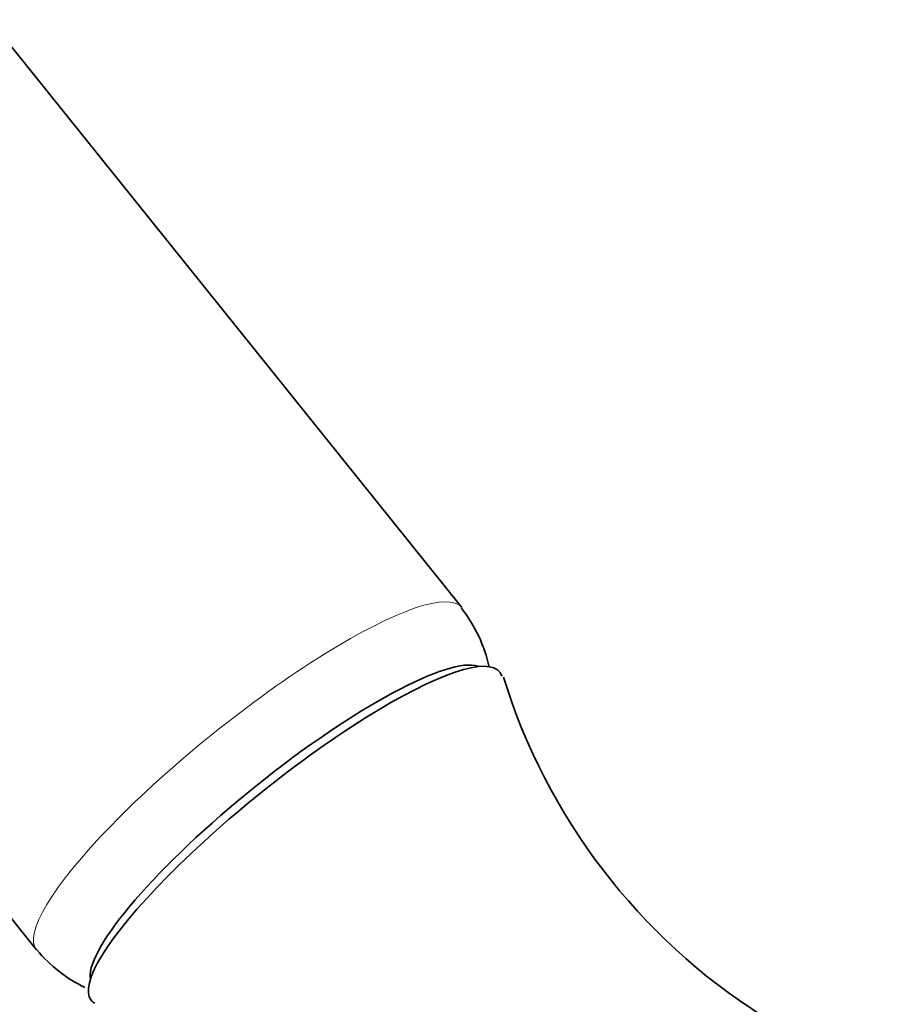
# Model space of a CAD drawing. Units: millimetres. Extents: x 0 to 1475, y 0 to 2764.
# Drawn here: x 319 to 359, y 919 to 964 of the extents above; entities that cross this region are included whole.
import ezdxf
from ezdxf import colors
from ezdxf.entities.mleader import LeaderData, LeaderLine
from ezdxf.math import Vec2, Vec3

# ---------------------------------------------------------------- set-up
doc = ezdxf.new("R2010")
doc.units = ezdxf.units.MM
doc.layers.add('DV5_Défaut', color=7, linetype='Continuous')
doc.layers.add('Défaut', color=7, linetype='Continuous')

# ---------------------------------------------------------------- blocks, each defined once
blk = doc.blocks.new('_DOT')
at = {"color": 0}
blk.add_line((0, 0), (-1, 0), dxfattribs=at)
at = {"color": 0, "const_width": 0.333}
blk.add_lwpolyline([(-0.1665, 0, 1), (0.1665, 0, 1)], format="xyb", close=True, dxfattribs=at)
blk = doc.blocks.new('SE4')
at = {"layer": 'DV5_Défaut', "color": 7, "linetype": 'Continuous', "lineweight": 35}
for p, q in [((339.268, 937.103), (284.711, 1004.973)), ((265.226, 989.31), (319.783, 921.44))]:
    blk.add_line(p, q, dxfattribs=at)
for centre, radius, start, end in [((334.081, 932.988), 6.583, 12.1107, 38.3403), ((368.149, 942.259), 28.239, 197.1885, 237.6076), ((324.914, 925.703), 6.665, 219.9033, 244.1036)]:
    blk.add_arc(centre, radius, start, end, dxfattribs=at)
at = {"layer": 'DV5_Défaut', "color": 7, "linetype": 'Continuous', "lineweight": 18}
for start_param, end_param in [(0, 3.14264), (6.282956, 6.283185)]:
    blk.add_ellipse((329.525, 929.271), major_axis=(9.743, 7.832), ratio=0.211325, start_param=start_param, end_param=end_param, dxfattribs=at)
at = {"layer": 'DV5_Défaut', "color": 7, "linetype": 'Continuous', "lineweight": 35}
for centre, major_axis, start_param, end_param in [((331.641, 926.64), (-9.353, -7.518), 3.058851, 6.283185), ((331.334, 927.021), (-8.963, -7.205), 3.274417, 6.146267), ((331.641, 926.64), (-9.353, -7.518), 0, 0.082754), ((344.194, 911.023), (-8.963, -7.205), 3.141593, 6.283185)]:
    blk.add_ellipse(centre, major_axis=major_axis, ratio=0.211325, start_param=start_param, end_param=end_param, dxfattribs=at)

msp = doc.modelspace()

# ---------------------------------------------------------------- block references
at = {"layer": 'Défaut'}
msp.add_blockref('SE4', (0, 0), dxfattribs=at)

# ---------------------------------------------------------------- leaders
at = {"layer": 'Défaut', "color": 7, "linetype": 'Continuous', "lineweight": 18}
ml = msp.add_multileader_mtext('Standard', dxfattribs=at)
ml.set_content('{\\pxsm0.9;\\fSolid Edge ISO|b1||i0||c0|p34;\\W1.;17/09/2021\\P}', color=256)
ml.set_leader_properties()
ml.set_arrow_properties(name='DOT')
ml.build(insert=Vec2(0, 0))
ml.multileader.update_dxf_attribs({"leader_type": 0, "dogleg_length": 0, "arrow_head_size": 12})
ctx = ml.context
ctx.base_point, ctx.char_height, ctx.arrow_head_size, ctx.landing_gap_size = Vec3(1387.275, 2746.798), 12, 12, 4.2
notes = []
notes.append((ctx, [(0, (0, 0, 0), (0, 0), (1, 0), 1, [])]))
ctx.mtext.insert = Vec3(1389.275, 2752.918)
for ctx, leaders in notes:
    for number, flags, end, landing, length, lines in leaders:
        leader = LeaderData()
        leader.index, (leader.has_last_leader_line, leader.has_dogleg_vector, leader.attachment_direction) = number, flags
        leader.last_leader_point, leader.dogleg_vector, leader.dogleg_length = Vec3(end), Vec3(landing), length
        for number, points, colour, breaks in lines:
            line = LeaderLine()
            line.index, line.vertices, line.color, line.breaks = number, Vec3.list(points), colors.encode_raw_color(colour), breaks
            leader.lines.append(line)
        ctx.leaders.append(leader)

doc.saveas('drawing.dxf')
